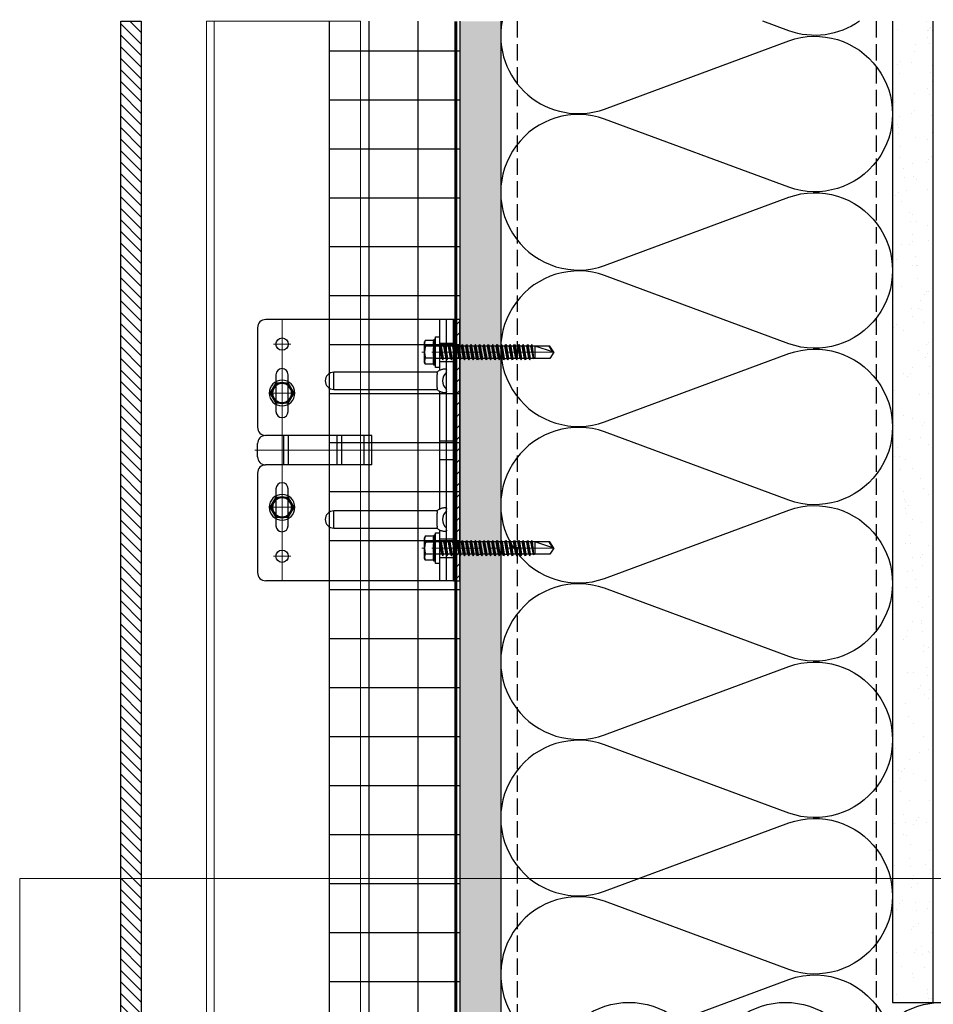
# Model space of a CAD drawing. Units: inches. Extents: x -352 to 383, y -265 to 292.
# Drawn here: x 347 to 361, y 214 to 229 of the extents above; entities that cross this region are included whole.
import ezdxf

# ---------------------------------------------------------------- set-up
doc = ezdxf.new("R2010")
doc.units = ezdxf.units.IN
doc.header["$MEASUREMENT"] = 0
for name, pattern in [('ACAD_ISO02W100', [15, 12, -3]), ('DASH', [0.35, 0.25, -0.1]), ('MITTE2', [28.575, 19.05, -3.175, 3.175, -3.175])]:
    doc.linetypes.add(name, pattern=pattern)
for name, color, linetype, lineweight in [('!74_Alu_Bracket', 155, 'Continuous', 30), ('!74_Alu_Profiles_Layer_1', 250, 'Continuous', 30), ('!74_Fasteners', 252, 'Continuous', 25), ('!74_Panels', 201, 'Continuous', 30), ('Allface-Alu-Profiles', 7, 'Continuous', 9), ('Allface-Alu-Profiles-hidden', 253, 'ACAD_ISO02W100', 9), ('Allface-Centerlines', 1, 'MITTE2', 9), ('Allface-Dimension', 94, 'Continuous', 9)]:
    doc.layers.add(name, color=color, linetype=linetype, lineweight=lineweight)
doc.layers.add('!74_Arch_Lines', color=7, linetype='Continuous', lineweight=25, transparency=0.25)
doc.layers.add('Alu_Centerlines', color=1, linetype='MITTE2', lineweight=13, transparency=0.25)
doc.layers.add('!74_Viewport', color=54, linetype='Continuous', lineweight=5, plot=False)
doc.styles.add('Allface-dwg', font='arial.ttf')
pattern_1 = [(307.5, (-2081.32593, -3532.1556), (0.481705942, 0.01574834), [0, -0.38, 0, -0.425, 0, -0.40625]), (277.5, (-2081.32593, -3532.1556), (0.70553652, -0.44244418), [0, -0.205, 0, -0.3425, 0, -0.13125]), (237.5, (-2081.32593, -3531.8481), (0.001414763, -0.778535465), [0, -0.125, 0, -0.45, 0, -0.5875]), (227.5, (-2081.32593, -3531.8481), (0.21941889, -0.75153165), [0, -0.0625, 0, -0.295, 0, -0.3375])]

# ---------------------------------------------------------------- blocks, each defined once
blk = doc.blocks.new('*U251')
at = {"layer": 'Allface-Alu-Profiles'}
for p, q in [((-8.196, 2.36), (17.334, 2.36)), ((-8.196, 2.36), (-8.196, 0)), ((17.334, 2.36), (17.334, 0)), ((-8.196, 0), (17.334, 0))]:
    blk.add_line(p, q, dxfattribs=at)
at = {"layer": 'Allface-Alu-Profiles-hidden', "linetype": 'Continuous'}
blk.add_line((-8.196, 0.12), (17.334, 0.12), dxfattribs=at)
blk = doc.blocks.new('*U308')
at = {"lineweight": 5, "transparency": 33554534}
h = blk.add_hatch(dxfattribs=at)
h.set_pattern_fill('ANSI31', color=256)
h.set_pattern_definition([(45, (0, 8.87811), (-0.08838835, 0.08838835), [])])
h.paths.add_polyline_path([(0.312, 17.86), (0, 17.86), (0, -8.982), (0.312, -8.982)])
blk.add_lwpolyline([(0.312, 17.86), (0, 17.86), (0, -8.982), (0.312, -8.982)], close=True)
blk = doc.blocks.new('SLS48x16_DIN7976_tv')
blk.add_lwpolyline([(-2.31, 4), (-4.62, 0), (-2.31, -4), (2.31, -4), (4.62, 0), (2.31, 4)], close=True)
for radius in [5, 4, 3.7]:
    blk.add_circle((0, 0), radius)
at = {"layer": 'Allface-Centerlines'}
for p, q in [((0, 5), (0, -5)), ((-5, 0), (5, 0))]:
    blk.add_line(p, q, dxfattribs=at)
at = {"layer": 'Allface-Dimension', "style": 'Allface-dwg'}
blk.add_attdef('DIMENSION', (-3.41, 0.45), '', height=1.5, dxfattribs=at)
blk = doc.blocks.new('SLS60x46_fv')
for p, q in [((-315.85, 157.79), (-315.27, 158.12)), ((-315.85, 154.62), (-315.85, 157.79)), ((-315.27, 158.12), (-307.18, 158.12)), ((-313.54, 154.62), (-313.54, 157.79)), ((-308.92, 154.62), (-308.92, 157.79)), ((-308.92, 154.62), (-308.92, 157.59)), ((-306.61, 157.79), (-307.18, 158.12)), ((-306.61, 154.62), (-306.61, 157.79)), ((-306.61, 154.62), (-306.61, 157.59)), ((-316.23, 154.37), (-315.85, 154.62)), ((-316.23, 154.37), (-306.23, 154.37)), ((-316.23, 153.82), (-316.23, 154.37)), ((-316.23, 153.82), (-306.23, 153.82)), ((-313.62, 151.37), (-313.62, 153.82)), ((-308.82, 152.21), (-308.82, 153.82)), ((-306.23, 154.37), (-306.61, 154.62)), ((-306.23, 153.82), (-306.23, 154.37)), ((-314.22, 151.02), (-308.22, 151.87)), ((-313.62, 151.37), (-314.22, 151.02)), ((-314.22, 151.02), (-313.62, 150.67)), ((-314.22, 149.33), (-308.22, 150.17)), ((-313.62, 149.67), (-314.22, 149.33)), ((-313.62, 151.37), (-308.82, 152.21)), ((-313.62, 150.67), (-308.82, 151.52)), ((-313.62, 149.67), (-313.62, 150.67)), ((-313.62, 149.67), (-308.82, 150.52)), ((-313.62, 148.98), (-308.82, 149.83)), ((-308.82, 152.21), (-308.22, 151.87)), ((-308.22, 151.87), (-308.82, 151.52)), ((-308.82, 150.52), (-308.82, 151.52)), ((-308.82, 150.52), (-308.22, 150.17)), ((-308.22, 150.17), (-308.82, 149.83)), ((-308.82, 148.83), (-308.82, 149.83)), ((-314.22, 149.33), (-313.62, 148.98)), ((-314.22, 147.63), (-308.22, 148.48)), ((-313.62, 147.98), (-314.22, 147.63)), ((-314.22, 147.63), (-313.62, 147.29)), ((-314.22, 145.94), (-308.22, 146.79)), ((-313.62, 146.29), (-314.22, 145.94)), ((-314.22, 145.94), (-313.62, 145.59)), ((-313.62, 147.98), (-313.62, 148.98)), ((-313.62, 147.98), (-308.82, 148.83)), ((-313.62, 147.29), (-308.82, 148.13)), ((-313.62, 146.29), (-313.62, 147.29)), ((-313.62, 146.29), (-308.82, 147.13)), ((-313.62, 145.59), (-308.82, 146.44)), ((-313.62, 144.59), (-313.62, 145.59)), ((-308.82, 148.83), (-308.22, 148.48)), ((-308.22, 148.48), (-308.82, 148.13)), ((-308.82, 147.13), (-308.82, 148.13)), ((-308.82, 147.13), (-308.22, 146.79)), ((-308.22, 146.79), (-308.82, 146.44)), ((-308.82, 145.44), (-308.82, 146.44)), ((-314.22, 144.25), (-308.22, 145.09)), ((-313.62, 144.59), (-314.22, 144.25)), ((-314.22, 144.25), (-313.62, 143.9)), ((-314.22, 142.56), (-308.22, 143.4)), ((-313.62, 142.9), (-314.22, 142.56)), ((-314.22, 142.56), (-313.62, 142.21)), ((-314.22, 140.86), (-308.22, 141.71)), ((-313.62, 144.59), (-308.82, 145.44)), ((-313.62, 143.9), (-308.82, 144.75)), ((-313.62, 142.9), (-313.62, 143.9)), ((-313.62, 142.9), (-308.82, 143.75)), ((-313.62, 142.21), (-308.82, 143.06)), ((-313.62, 141.21), (-313.62, 142.21)), ((-313.62, 141.21), (-308.82, 142.06)), ((-308.82, 145.44), (-308.22, 145.09)), ((-308.22, 145.09), (-308.82, 144.75)), ((-308.82, 143.75), (-308.82, 144.75)), ((-308.82, 143.75), (-308.22, 143.4)), ((-308.22, 143.4), (-308.82, 143.06)), ((-308.82, 142.06), (-308.82, 143.06)), ((-308.82, 142.06), (-308.22, 141.71)), ((-308.22, 141.71), (-308.82, 141.36)), ((-313.62, 141.21), (-314.22, 140.86)), ((-314.22, 140.86), (-313.62, 140.52)), ((-314.22, 139.17), (-308.22, 140.02)), ((-313.62, 139.52), (-314.22, 139.17)), ((-314.22, 139.17), (-313.62, 138.82)), ((-314.22, 137.48), (-308.22, 138.32)), ((-313.62, 140.52), (-308.82, 141.36)), ((-313.62, 139.52), (-313.62, 140.52)), ((-313.62, 139.52), (-308.82, 140.36)), ((-313.62, 138.82), (-308.82, 139.67)), ((-313.62, 137.82), (-313.62, 138.82)), ((-313.62, 137.82), (-308.82, 138.67)), ((-313.62, 137.13), (-308.82, 137.98)), ((-308.82, 140.36), (-308.82, 141.36)), ((-308.82, 140.36), (-308.22, 140.02)), ((-308.22, 140.02), (-308.82, 139.67)), ((-308.82, 138.67), (-308.82, 139.67)), ((-308.22, 138.32), (-308.82, 138.67)), ((-308.82, 137.98), (-308.22, 138.32)), ((-308.82, 136.98), (-308.82, 137.98)), ((-314.22, 137.48), (-313.62, 137.82)), ((-313.62, 137.13), (-314.22, 137.48)), ((-314.22, 135.78), (-308.22, 136.63)), ((-313.62, 136.13), (-314.22, 135.78)), ((-314.22, 135.78), (-313.62, 135.44)), ((-314.22, 134.09), (-308.22, 134.94)), ((-314.22, 134.09), (-313.62, 134.44)), ((-313.62, 133.75), (-314.22, 134.09)), ((-313.62, 137.13), (-313.62, 136.13)), ((-313.62, 136.13), (-308.82, 136.98)), ((-313.62, 135.44), (-308.82, 136.28)), ((-313.62, 134.44), (-313.62, 135.44)), ((-313.62, 134.44), (-308.82, 135.28)), ((-313.62, 133.75), (-308.82, 134.59)), ((-308.82, 136.98), (-308.22, 136.63)), ((-308.22, 136.63), (-308.82, 136.28)), ((-308.82, 135.28), (-308.82, 136.28)), ((-308.22, 134.94), (-308.82, 135.28)), ((-308.82, 134.59), (-308.22, 134.94)), ((-308.82, 133.59), (-308.82, 134.59)), ((-314.22, 132.4), (-308.22, 133.25)), ((-313.62, 132.75), (-314.22, 132.4)), ((-314.22, 132.4), (-313.62, 132.05)), ((-314.22, 130.71), (-308.22, 131.55)), ((-314.22, 130.71), (-313.62, 131.05)), ((-313.62, 130.36), (-314.22, 130.71)), ((-313.62, 132.75), (-313.62, 133.75)), ((-313.62, 132.75), (-308.82, 133.59)), ((-313.62, 132.05), (-308.82, 132.9)), ((-313.62, 131.05), (-313.62, 132.05)), ((-313.62, 131.05), (-308.82, 131.9)), ((-313.62, 130.36), (-308.82, 131.21)), ((-313.62, 129.36), (-313.62, 130.36)), ((-313.62, 129.36), (-308.82, 130.21)), ((-308.82, 133.59), (-308.22, 133.25)), ((-308.22, 133.25), (-308.82, 132.9)), ((-308.82, 131.9), (-308.82, 132.9)), ((-308.22, 131.55), (-308.82, 131.9)), ((-308.82, 131.21), (-308.22, 131.55)), ((-308.82, 130.21), (-308.82, 131.21)), ((-308.82, 130.21), (-308.22, 129.86)), ((-314.22, 129.01), (-308.22, 129.86)), ((-313.62, 129.36), (-314.22, 129.01)), ((-314.22, 129.01), (-313.62, 128.67)), ((-314.22, 127.32), (-308.22, 128.17)), ((-314.22, 127.32), (-313.62, 127.67)), ((-313.62, 126.97), (-314.22, 127.32)), ((-314.22, 125.63), (-308.22, 126.47)), ((-313.62, 128.67), (-308.82, 129.51)), ((-313.62, 127.67), (-313.62, 128.67)), ((-313.62, 127.67), (-308.82, 128.51)), ((-313.62, 126.97), (-308.82, 127.82)), ((-313.62, 126.97), (-313.62, 125.97)), ((-313.62, 125.97), (-308.82, 126.82)), ((-308.22, 129.86), (-308.82, 129.51)), ((-308.82, 128.51), (-308.82, 129.51)), ((-308.22, 128.17), (-308.82, 128.51)), ((-308.82, 127.82), (-308.22, 128.17)), ((-308.82, 126.82), (-308.82, 127.82)), ((-308.82, 126.82), (-308.22, 126.47)), ((-308.22, 126.47), (-308.82, 126.13)), ((-313.62, 125.97), (-314.22, 125.63)), ((-314.22, 125.63), (-313.62, 125.28)), ((-314.22, 123.93), (-308.22, 124.78)), ((-314.22, 123.93), (-313.62, 124.28)), ((-313.62, 123.59), (-314.22, 123.93)), ((-314.22, 122.24), (-308.22, 123.09)), ((-313.62, 122.59), (-314.22, 122.24)), ((-313.62, 125.28), (-308.82, 126.13)), ((-313.62, 124.28), (-313.62, 125.28)), ((-313.62, 124.28), (-308.82, 125.13)), ((-313.62, 123.59), (-308.82, 124.43)), ((-313.62, 122.59), (-313.62, 123.59)), ((-313.62, 122.59), (-308.82, 123.43)), ((-313.62, 121.9), (-308.82, 122.74)), ((-308.82, 125.13), (-308.82, 126.13)), ((-308.22, 124.78), (-308.82, 125.13)), ((-308.82, 124.43), (-308.22, 124.78)), ((-308.82, 123.43), (-308.82, 124.43)), ((-308.82, 123.43), (-308.22, 123.09)), ((-308.22, 123.09), (-308.82, 122.74)), ((-308.82, 121.74), (-308.82, 122.74)), ((-314.22, 122.24), (-313.62, 121.9)), ((-314.22, 120.55), (-308.22, 121.4)), ((-313.62, 120.9), (-314.22, 120.55)), ((-314.22, 120.55), (-313.62, 120.2)), ((-314.22, 118.86), (-308.22, 119.7)), ((-314.22, 118.86), (-313.62, 119.2)), ((-313.62, 118.51), (-314.22, 118.86)), ((-313.62, 120.9), (-313.62, 121.9)), ((-313.62, 120.9), (-308.82, 121.74)), ((-313.62, 120.2), (-308.82, 121.05)), ((-313.62, 119.2), (-313.62, 120.2)), ((-313.62, 119.2), (-308.82, 120.05)), ((-313.62, 118.51), (-308.82, 119.36)), ((-308.82, 121.74), (-308.22, 121.4)), ((-308.22, 121.4), (-308.82, 121.05)), ((-308.82, 120.05), (-308.82, 121.05)), ((-308.22, 119.7), (-308.82, 120.05)), ((-308.82, 119.36), (-308.22, 119.7)), ((-308.82, 118.36), (-308.82, 119.36)), ((-314.22, 117.16), (-308.22, 118.01)), ((-313.62, 117.51), (-314.22, 117.16)), ((-314.22, 117.16), (-313.62, 116.82)), ((-313.83, 115.63), (-308.22, 116.4)), ((-313.62, 115.75), (-313.83, 115.63)), ((-313.83, 115.63), (-313.62, 115.51)), ((-313.62, 117.51), (-313.62, 118.51)), ((-313.62, 117.51), (-308.82, 118.36)), ((-313.62, 116.82), (-308.82, 117.66)), ((-313.62, 115.75), (-313.62, 116.82)), ((-313.62, 115.75), (-308.82, 116.74)), ((-313.62, 115.51), (-308.82, 116.05)), ((-313.62, 115.2), (-313.62, 115.51)), ((-313.62, 109.31), (-313.62, 115.2)), ((-308.82, 115.2), (-313.62, 115.2)), ((-311.23, 107.82), (-308.82, 115.2)), ((-308.82, 118.36), (-308.22, 118.01)), ((-308.22, 118.01), (-308.82, 117.66)), ((-308.82, 116.74), (-308.82, 117.66)), ((-308.22, 116.4), (-308.82, 116.74)), ((-308.82, 116.05), (-308.22, 116.4)), ((-308.82, 109.31), (-308.82, 116.05)), ((-311.23, 107.82), (-313.62, 109.31)), ((-311.23, 107.82), (-308.82, 109.31)), ((-311.11, 108.14), (-308.82, 109.55))]:
    blk.add_line(p, q)
blk.add_lwpolyline([(-305.23, 152.22), (-317.23, 152.22), (-317.23, 153.82), (-305.23, 153.82)], close=True)
for centre, radius, start, end in [((-314.69, 155.92), 2.2, 58.2882, 121.7118), ((-311.23, 149.86), 8.25, 73.7496, 106.2504), ((-307.76, 155.92), 2.2, 58.2882, 121.7118), ((-314.69, 149.72), 5.03, 76.7228, 103.2772), ((-311.23, 139.46), 15.33, 81.3353, 98.6647), ((-307.76, 149.72), 5.03, 76.7228, 103.2772)]:
    blk.add_arc(centre, radius, start, end)
at = {"layer": 'Allface-Centerlines'}
blk.add_line((-311.23, 107.62), (-311.23, 159.12), dxfattribs=at)
at = {"layer": 'Allface-Dimension', "style": 'Allface-dwg'}
blk.add_attdef('DIMENSION', (-315.43, 155.32), '', height=1.5, dxfattribs=at)
blk = doc.blocks.new('*U341')
at = {"lineweight": 5, "true_color": 0x009425, "transparency": 33554534}
h = blk.add_hatch(dxfattribs=at)
h.set_pattern_fill('ANSI31', color=104)
h.paths.add_polyline_path([(0, 2), (-0.1, 2), (-0.1, -2), (0, -2)])
at = {"lineweight": 25}
for p, q in [((-0.1, 2), (-2.975, 2)), ((-0.311, 2), (-0.311, 1.223)), ((-0.205, -2), (-0.205, 2)), ((-0.1, -2), (-0.1, 2)), ((-3.1, 1.875), (-3.1, 0.35)), ((-1.933, 0.931), (-1.933, 1.193)), ((-0.352, 1.193), (-1.933, 1.193)), ((-1.933, 0.931), (-0.352, 0.931)), ((-0.311, 0.901), (-0.311, -0.901)), ((-1.35, 0.225), (-2.978, 0.225)), ((-1.35, -0.225), (-1.35, 0.225)), ((-3.1, -0.1), (-3.1, 0.1)), ((-1.35, -0.225), (-2.978, -0.225)), ((-3.1, -0.35), (-3.1, -1.875)), ((-1.933, -1.193), (-1.933, -0.931)), ((-0.352, -0.931), (-1.933, -0.931)), ((-1.933, -1.193), (-0.352, -1.193)), ((-0.311, -1.223), (-0.311, -2)), ((-0.1, -2), (-2.975, -2))]:
    blk.add_line(p, q, dxfattribs=at)
at = {"color": 253}
for p, q in [((-0.311, 1.641), (-0.1, 1.641)), ((-0.311, 1.359), (-0.1, 1.359)), ((-0.311, 0.141), (-0.1, 0.141)), ((-0.311, -0.141), (-0.1, -0.141)), ((-0.311, -1.359), (-0.1, -1.359)), ((-0.311, -1.641), (-0.1, -1.641))]:
    blk.add_line(p, q, dxfattribs=at)
at = {"color": 253, "lineweight": 25}
for p, q in [((-2.818, 1.156), (-2.818, 0.594)), ((-2.631, 0.594), (-2.631, 1.156)), ((-2.697, -0.225), (-2.697, 0.225)), ((-2.627, -0.225), (-2.627, 0.225)), ((-1.881, -0.225), (-1.881, 0.225)), ((-1.811, -0.225), (-1.811, 0.225)), ((-1.468, -0.225), (-1.468, 0.225)), ((-2.818, -0.594), (-2.818, -1.156)), ((-2.631, -1.156), (-2.631, -0.594))]:
    blk.add_line(p, q, dxfattribs=at)
blk.add_lwpolyline([(0, 2), (-0.1, 2), (-0.1, -2), (0, -2)], close=True)
at = {"color": 104, "true_color": 0x009425}
blk.add_lwpolyline([(0, 2), (-0.1, 2), (-0.1, -2), (0, -2)], close=True, dxfattribs=at)
at = {"color": 253, "lineweight": 25}
for centre in [(-2.725, 1.625), (-2.725, -1.625)]:
    blk.add_circle(centre, 0.094, dxfattribs=at)
at = {"lineweight": 25}
for centre, radius, start, end in [((-2.975, 1.875), 0.125, 90, 180), ((-1.933, 1.062), 0.131, 90, 270), ((-0.1, 1.062), 0.168, 128.8193, 231.1807), ((-2.975, 0.35), 0.125, 180, 270), ((-2.977, 0.102), 0.123, 90.7756, 180.7551), ((-2.977, -0.102), 0.123, 179.2449, 269.2244), ((-2.975, -0.35), 0.125, 90, 180), ((-1.933, -1.062), 0.131, 90, 270), ((-0.1, -1.062), 0.168, 128.8193, 231.1807), ((-2.975, -1.875), 0.125, 180, 270)]:
    blk.add_arc(centre, radius, start, end, dxfattribs=at)
at = {"color": 253, "lineweight": 25}
for centre, start, end in [((-2.725, 1.156), 0, 180), ((-2.725, 0.594), 180, 0), ((-2.725, -0.594), 0, 180), ((-2.725, -1.156), 180, 0)]:
    blk.add_arc(centre, 0.0938, start, end, dxfattribs=at)
at = {"lineweight": 25}
for centre, start_param, end_param in [((-0.118, 1.062), 2.274091, 2.474758), ((-0.118, 1.062), 3.808427, 4.009094), ((-0.118, -1.062), 2.274091, 2.474758), ((-0.118, -1.062), 3.808427, 4.009094)]:
    blk.add_ellipse(centre, major_axis=(0.298, 0), ratio=0.707107, start_param=start_param, end_param=end_param, dxfattribs=at)
for points, knots in [([(-0.311, 1.223), (-0.305, 1.227), (-0.298, 1.23), (-0.285, 1.235), (-0.278, 1.238), (-0.265, 1.241), (-0.259, 1.243), (-0.247, 1.244), (-0.241, 1.245), (-0.231, 1.245), (-0.226, 1.244), (-0.218, 1.243), (-0.215, 1.241), (-0.21, 1.238), (-0.208, 1.235), (-0.206, 1.23), (-0.205, 1.227), (-0.205, 1.223)], [0, 0, 0, 0, 0.125, 0.125, 0.25, 0.25, 0.375, 0.375, 0.5, 0.5, 0.625, 0.625, 0.75, 0.75, 0.875, 0.875, 1, 1, 1, 1]), ([(-0.352, 1.193), (-0.351, 1.185), (-0.351, 1.176), (-0.351, 1.156), (-0.352, 1.146), (-0.353, 1.123), (-0.353, 1.111), (-0.354, 1.087), (-0.354, 1.074), (-0.354, 1.049), (-0.354, 1.037), (-0.353, 1.013), (-0.353, 1.001), (-0.352, 0.984), (-0.352, 0.978), (-0.352, 0.968), (-0.351, 0.963), (-0.351, 0.948), (-0.351, 0.939), (-0.352, 0.931)], [0, 0, 0, 0, 0.125, 0.125, 0.25, 0.25, 0.375, 0.375, 0.5, 0.5, 0.625, 0.625, 0.75, 0.75, 0.8125, 0.8125, 0.875, 0.875, 1, 1, 1, 1]), ([(-0.205, 0.901), (-0.205, 0.897), (-0.206, 0.894), (-0.208, 0.889), (-0.21, 0.886), (-0.215, 0.883), (-0.218, 0.881), (-0.226, 0.88), (-0.231, 0.879), (-0.241, 0.879), (-0.247, 0.88), (-0.259, 0.881), (-0.265, 0.883), (-0.278, 0.886), (-0.285, 0.889), (-0.298, 0.894), (-0.305, 0.897), (-0.311, 0.901)], [0, 0, 0, 0, 0.125, 0.125, 0.25, 0.25, 0.375, 0.375, 0.5, 0.5, 0.625, 0.625, 0.75, 0.75, 0.875, 0.875, 1, 1, 1, 1]), ([(-0.311, -0.901), (-0.305, -0.897), (-0.298, -0.894), (-0.285, -0.889), (-0.278, -0.886), (-0.265, -0.883), (-0.259, -0.881), (-0.247, -0.88), (-0.241, -0.879), (-0.231, -0.879), (-0.226, -0.88), (-0.218, -0.881), (-0.215, -0.883), (-0.21, -0.886), (-0.208, -0.889), (-0.206, -0.894), (-0.205, -0.897), (-0.205, -0.901)], [0, 0, 0, 0, 0.125, 0.125, 0.25, 0.25, 0.375, 0.375, 0.5, 0.5, 0.625, 0.625, 0.75, 0.75, 0.875, 0.875, 1, 1, 1, 1]), ([(-0.352, -0.931), (-0.351, -0.939), (-0.351, -0.948), (-0.351, -0.968), (-0.352, -0.978), (-0.353, -1.001), (-0.353, -1.013), (-0.354, -1.037), (-0.354, -1.05), (-0.354, -1.075), (-0.354, -1.087), (-0.353, -1.111), (-0.353, -1.123), (-0.352, -1.14), (-0.352, -1.146), (-0.352, -1.156), (-0.351, -1.161), (-0.351, -1.176), (-0.351, -1.185), (-0.352, -1.193)], [0, 0, 0, 0, 0.125, 0.125, 0.25, 0.25, 0.375, 0.375, 0.5, 0.5, 0.625, 0.625, 0.75, 0.75, 0.8125, 0.8125, 0.875, 0.875, 1, 1, 1, 1]), ([(-0.205, -1.223), (-0.205, -1.227), (-0.206, -1.23), (-0.208, -1.235), (-0.21, -1.238), (-0.215, -1.241), (-0.218, -1.243), (-0.226, -1.244), (-0.231, -1.245), (-0.241, -1.245), (-0.247, -1.244), (-0.259, -1.243), (-0.265, -1.241), (-0.278, -1.238), (-0.285, -1.235), (-0.298, -1.23), (-0.305, -1.227), (-0.311, -1.223)], [0, 0, 0, 0, 0.125, 0.125, 0.25, 0.25, 0.375, 0.375, 0.5, 0.5, 0.625, 0.625, 0.75, 0.75, 0.875, 0.875, 1, 1, 1, 1])]:
    blk.add_open_spline(points, degree=3, knots=knots, dxfattribs=at)
at = {"layer": 'Alu_Centerlines'}
for p, q in [((-2.725, 2), (-2.725, -2)), ((-2.858, 1.625), (-2.591, 1.625)), ((-0.35, 1.5), (-0.061, 1.5)), ((-2.858, 0.875), (-2.591, 0.875)), ((-0.061, 0), (-3.139, 0)), ((-2.858, -0.875), (-2.591, -0.875)), ((-0.35, -1.5), (-0.061, -1.5)), ((-2.858, -1.625), (-2.591, -1.625))]:
    blk.add_line(p, q, dxfattribs=at)

msp = doc.modelspace()

# ---------------------------------------------------------------- hatches: boundary and pattern name
at = {"layer": '!74_Arch_Lines', "transparency": 33554483}
h = msp.add_hatch(dxfattribs=at)
h.set_pattern_fill('ANSI37', color=256, scale=6, angle=45, style=0)
h.set_pattern_definition([(90, (-510.08484, -944.0598), (-0.75, 8e-16), []), (180, (-510.08484, -944.0598), (-8e-16, -0.75), [])])
h.paths.add_polyline_path([(353.80484, 228.64119), (351.80484, 228.64119), (351.80484, 204.99378), (375.73297, 204.99378), (375.73297, 206.99378), (353.80484, 206.99378)])
at = {"layer": '!74_Arch_Lines'}
h = msp.add_hatch(dxfattribs=at)
h.set_pattern_fill('AR-SAND', color=256, scale=0.25, angle=-90, style=0)
h.set_pattern_definition(pattern_1)
h.paths.add_polyline_path([(354.42984, 228.64119), (353.80484, 228.64119), (353.80484, 206.99378), (354.42984, 206.99378)])
h = msp.add_hatch(dxfattribs=at)
h.set_pattern_fill('AR-SAND', color=256, scale=0.25, angle=-90, style=0)
h.set_pattern_definition(pattern_1)
h.paths.add_polyline_path([(361.05484, 228.64119), (360.42984, 228.64119), (360.42984, 213.61155), (361.05484, 213.61155)])

# ---------------------------------------------------------------- linework, layer by layer
for p, q in [((353.80484, 228.64119), (353.80484, 206.99378)), ((354.42984, 228.64119), (354.42984, 206.99378)), ((360.42984, 228.64119), (360.42984, 213.61881)), ((361.05484, 213.61881), (361.05484, 228.64119)), ((360.42984, 213.61881), (382.98297, 213.61881))]:
    msp.add_line(p, q, dxfattribs=at)
at = {"layer": '!74_Arch_Lines', "linetype": 'DASH'}
for p, q in [((354.67984, 228.64119), (354.67984, 207.61878)), ((360.17984, 228.64119), (360.17984, 207.61878))]:
    msp.add_line(p, q, dxfattribs=at)
at = {"layer": '!74_Arch_Lines', "transparency": 33554483}
for points in [[(351.80484, 204.99378), (351.80484, 228.64119)], [(353.80484, 228.64119), (353.80484, 206.99378)], [(360.42984, 213.61881), (382.98297, 213.61881)]]:
    msp.add_lwpolyline(points, dxfattribs=at)
at = {"layer": '!74_Arch_Lines'}
for points, format in [([(375.67047, 192.44478, 0.05, 0.05, 0), (375.67047, 206.93128, 0.05, 0.05, 0), (353.74234, 206.93128, 0.05, 0.05, 0), (353.74234, 228.64119, 0.05, 0.05, 0)], "xyseb"), ([(354.45074, 228.64119, 0.57928449), (356.01985, 227.29705), (358.83987, 228.3433, -1.41711273), (358.83987, 226.09928), (356.01985, 227.14553, 1.41711273), (356.01985, 224.90152), (358.83987, 225.94777, -1.41711273), (358.83987, 223.70375), (356.01985, 224.75, 1.41711273), (356.01985, 222.50599), (358.83987, 223.55224, -1.41711273), (358.83987, 221.30822), (356.01985, 222.35447, 1.41711273), (356.01985, 220.11046), (358.83987, 221.15671, -1.41711273), (358.83987, 218.91269), (356.01985, 219.95894, 1.41711273), (356.01985, 217.71493), (358.83987, 218.76117)], "xyb"), ([(359.92189, 228.64119, -0.24272049), (358.83987, 228.49481), (358.44533, 228.64119)], "xyb"), ([(358.83987, 218.76117, -1.41711222), (358.83987, 216.51716), (356.01985, 217.56341, 1.41711273), (356.01985, 215.3194), (358.83987, 216.36564, -1.41711273), (358.83987, 214.12163), (356.01985, 215.16788, 0.72809128), (354.64106, 213.36878, 0.72809128)], "xyb"), ([(357.21905, 213.36878), (358.83987, 213.97011, -0.38214091), (360.31003, 213.36878)], "xyb"), ([(354.42984, 207.89837, 0.76493823), (356.3185, 209.20879), (355.27225, 212.0288, -1.41711273), (357.51626, 212.0288), (356.47002, 209.20879, 1.41711273), (358.71403, 209.20879), (357.66778, 212.0288, -1.41711273), (359.91179, 212.0288), (358.86555, 209.20879, 1.41711273), (361.10956, 209.20879), (360.06331, 212.0288, -1.41711273), (362.30732, 212.0288), (361.26108, 209.20879, 1.41711273), (363.50509, 209.20879), (362.45884, 212.0288, -1.41711273), (364.70286, 212.0288), (363.65661, 209.20879, 1.41711273), (365.90062, 209.20879), (364.85437, 212.0288)], "xyb")]:
    msp.add_lwpolyline(points, format=format, dxfattribs=at)
at = {"layer": '!74_Viewport'}
msp.add_lwpolyline([(347.06196, 215.51607), (362.81381, 215.51607), (362.81381, 200.41047), (347.06196, 200.41047)], close=True, dxfattribs=at)

# ---------------------------------------------------------------- block references
at = {"layer": '!74_Alu_Bracket'}
msp.add_blockref('*U341', (353.80484, 222.07439), dxfattribs=at)
at = {"layer": '!74_Alu_Profiles_Layer_1', "xscale": -1, "rotation": 270}
msp.add_blockref('*U251', (349.92285, 211.30766), dxfattribs=at)
at = {"layer": '!74_Fasteners', "xscale": 0.03937, "yscale": 0.03937, "zscale": 0.03937, "rotation": 90}
for p in [(359.4866, 235.82737), (359.4866, 232.82737)]:
    msp.add_blockref('SLS60x46_fv', p, dxfattribs=at)
at = {"layer": '!74_Fasteners', "xscale": -0.03937, "yscale": 0.03937, "zscale": 0.03937}
for p in [(351.08034, 222.94939), (351.08034, 221.19939)]:
    msp.add_blockref('SLS48x16_DIN7976_tv', p, dxfattribs=at)
at = {"layer": '!74_Panels', "xscale": -1}
msp.add_blockref('*U308', (348.92285, 210.78118), dxfattribs=at)

doc.saveas('drawing.dxf')
